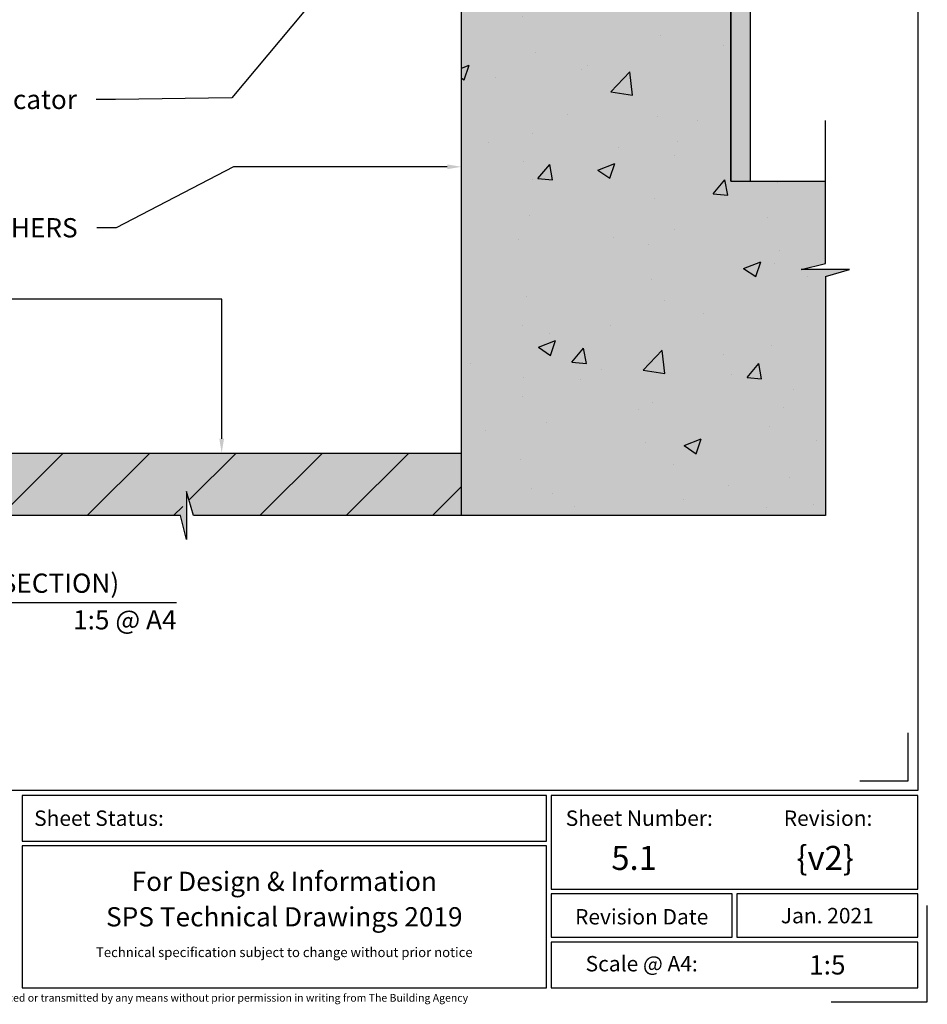
# Model space of a CAD drawing. Units: millimetres. Extents: x -520 to 10522, y -6737 to 3499.
# Drawn here: x 3135 to 3607, y -4914 to -4402 of the extents above; entities that cross this region are included whole.
import ezdxf
from ezdxf import colors
from ezdxf.entities.mleader import LeaderData, LeaderLine
from ezdxf.enums import TextEntityAlignment as Align
from ezdxf.math import Vec2, Vec3

# ---------------------------------------------------------------- set-up
doc = ezdxf.new("R2010")
doc.units = ezdxf.units.MM
doc.layers.get('0').update_dxf_attribs({"linetype": 'CONTINUOUS'})
for name, color, linetype in [('000_ANNOTATION', 1, 'CONTINUOUS'), ('000_TEXT', 7, 'CONTINUOUS'), ('002_DETAIL_CONC CUT', 5, 'CONTINUOUS'), ('002_DETAIL_HATCH', 1, 'CONTINUOUS'), ('002_DETAIL_SEALANT  PEF', 1, 'CONTINUOUS'), ('00_TITLE BLOCK LINES', 2, 'CONTINUOUS'), ('_DWG - Sheet', 7, 'CONTINUOUS'), ('hatch layer', 253, 'CONTINUOUS')]:
    doc.layers.add(name, color=color, linetype=linetype)
doc.layers.add('003_DETAIL_OTHERS MINOR', color=1, linetype='CONTINUOUS', transparency=0.1)
doc.layers.add('_Building Agency Blue', color=7, linetype='CONTINUOUS', true_color=0x005d96)
doc.layers.add('_DWG - Defpoints', color=252, linetype='CONTINUOUS', plot=False)
doc.styles.add('Arial', font='arial.ttf')
doc.styles.add('ARIAL 2', font='arial.ttf', dxfattribs={"height": 2})
doc.styles.add('ARIAL 2 BOLD', font='arialbd.ttf', dxfattribs={"height": 2})
doc.styles.add('SPS_Txt', font='ARIALN.TTF', dxfattribs={"height": 1.6})
doc.styles.get("Standard").update_dxf_attribs({"font": 'iso.shx'})

# ---------------------------------------------------------------- blocks, each defined once
blk = doc.blocks.new('*U396')
at = {"layer": '00_TITLE BLOCK LINES'}
blk.add_line((-10, 0), (130, 0), dxfattribs=at)
blk.add_circle((0, 0), 10, dxfattribs=at)
at = {"layer": '000_TEXT', "style": 'ARIAL 2'}
blk.add_attdef('#', text='', height=4, dxfattribs=at).set_placement((0, 0.8), align=Align.BOTTOM_CENTER)
at = {"layer": '000_TEXT', "style": 'ARIAL 2 BOLD'}
blk.add_attdef('TITLE', (11.6, 2.02), '', height=4, dxfattribs=at)
at = {"layer": '000_TEXT', "style": 'ARIAL 2'}
blk.add_attdef('SCALE', text='', height=4, dxfattribs=at).set_placement((130, -1.59), align=Align.TOP_RIGHT)
blk.add_attdef('REF', text='', height=4, dxfattribs=at).set_placement((0, -2.13), align=Align.TOP_CENTER)
blk = doc.blocks.new('*U973')
at = {"layer": '_Building Agency Blue'}
for points in [[(1, 289.7), (202.6, 289.7), (202.6, 21.95), (1, 21.95)], [(164, 21.45), (109.47, 21.45), (109.47, 16.7), (164, 16.7)], [(164.5, 11.7), (202.6, 11.7), (202.6, 21.45), (164.5, 21.45)], [(164, 16.2), (109.47, 16.2), (109.47, 1.45), (164, 1.45)], [(183.3, 11.2), (164.5, 11.2), (164.5, 6.7), (183.3, 6.7)], [(202.6, 11.2), (183.8, 11.2), (183.8, 6.7), (202.6, 6.7)], [(202.6, 6.2), (164.5, 6.2), (164.5, 1.45), (202.6, 1.45)]]:
    blk.add_lwpolyline(points, close=True, dxfattribs=at)
at = {"layer": '_DWG - Defpoints'}
blk.add_lwpolyline([(193.6, 0), (203.6, 0), (203.6, 10)], dxfattribs=at)
at = {"layer": '_DWG - Sheet'}
blk.add_lwpolyline([(196.6, 22.95), (201.6, 22.95), (201.6, 27.95)], dxfattribs=at)
at = {"style": 'SPS_Txt', "flags": 4}
for tag, height, p in [('SHEET_NUMBER', 2.5, (173.11, 14.95)), ('REVISION', 2.5, (192.98, 14.95)), ('SHEET_TITLE_1', 2, (86.25, 12.51)), ('SHEET_STATUS_1', 2, (136.74, 12.51)), ('SHEET_TITLE_2', 2, (86.25, 8.83)), ('SHEET_STATUS_2', 2, (136.74, 8.83)), ('SHEET_TITLE_3', 2, (86.25, 5.14)), ('SHEET_STATUS_3', 1, (136.74, 5.14))]:
    blk.add_attdef(tag, text='', height=height, dxfattribs=at).set_placement(p, align=Align.MIDDLE_CENTER)
at = {"style": 'SPS_Txt'}
blk.add_attdef('SCALE', text='', height=2, dxfattribs=at).set_placement((193.2, 3.83), align=Align.MIDDLE_CENTER)
at = {"layer": '_DWG - Sheet', "char_height": 1.6, "style": 'SPS_Txt'}
for s, width, insert, attachment_point in [('Sheet Status:', 16.5698, (110.72, 19.08), 4), ('Sheet Number:', 16.5698, (166, 19.08), 4), ('Revision:', 9.2962, (193.28, 19.08), 5), ('Revision Date', 15.5118, (173.9, 8.83), 5), ('Scale @ A4:', 15.5118, (173.9, 3.95), 5)]:
    blk.add_mtext_dynamic_manual_height_columns(s, width=width, gutter_width=8, heights=[0], dxfattribs=dict(at, insert=insert, attachment_point=attachment_point))
at = {"layer": '_DWG - Sheet', "insert": (101.8, 0), "char_height": 0.8, "width": 364.9987, "attachment_point": 8}
blk.add_mtext('Copyright {\\fArial|b0|i0|c0|p34;© }of this drawing shall remain the property of The Building Agency No part of this document may be reproduced or transmitted by any means without prior permission in writing from The Building Agency', dxfattribs=at)
at = {"layer": '_DWG - Sheet', "color": 7, "true_color": 0xffffff, "style": 'Arial'}
blk.add_attdef('SYSTEM_TITLE', text='', height=3, dxfattribs=at).set_placement((101.8, 283.2), align=Align.MIDDLE_CENTER)
at = {"layer": '_DWG - Sheet', "style": 'SPS_Txt', "flags": 4}
blk.add_attdef('REV.DATE', text='', height=1.6, dxfattribs=at).set_placement((193.2, 8.95), align=Align.MIDDLE_CENTER)

msp = doc.modelspace()

# ---------------------------------------------------------------- hatches: boundary and pattern name
at = {"layer": '002_DETAIL_HATCH'}
h = msp.add_hatch(dxfattribs=at)
h.set_pattern_fill('AR-CONC', color=256, scale=0.5, style=0)
h.set_pattern_definition([(50, (3883.6, -3680.265), (91.0923, -7.9695), [9.525, -104.775]), (355, (3883.6, -3680.27), (-17.6214, 95.528), [7.62, -83.82]), (100.451, (3891.19, -3680.93), (73.471, 87.558), [8.095, -89.045]), (46.184, (3883.6, -3654.87), (135.54, -21.021), [14.287, -157.162]), (96.636, (3894.9, -3656.62), (118.702, 123.713), [12.143, -133.567]), (351.184, (3883.6, -3654.87), (118.702, 123.713), [11.43, -125.73]), (21, (3896.3, -3661.215), (75.8074, -51.133), [9.525, -104.775]), (326, (3896.3, -3661.22), (30.901, 92.094), [7.62, -83.82]), (71.451, (3902.62, -3665.48), (106.708, 40.9614), [8.095, -89.045]), (37.5, (3883.6, -3680.265), (1.5443, 42.2775), [0, -82.804, 0, -85.09, 0, -84.1375]), (7.5, (3883.6, -3680.265), (33.4098, 50.0903), [0, -48.514, 0, -80.899, 0, -32.0675]), (327.5, (3855.278, -3680.265), (67.7953, -2.8644), [0, -31.75, 0, -99.06, 0, -131.445]), (317.5, (3842.58, -3680.265), (74.0646, 12.7132), [0, -41.275, 0, -65.786, 0, -93.345])])
h.paths.add_polyline_path([(3364.93, -4659.47), (3554.05, -4659.47), (3554.05, -4535.14), (3541.55, -4531.49), (3554.05, -4528.48), (3554.05, -4485.63), (3504.93, -4485.63), (3504.93, -3969.17), (3364.93, -3969.17)])
h = msp.add_hatch(dxfattribs=at)
h.set_pattern_fill('ANSI31', color=256, scale=10, style=0)
h.set_pattern_definition([(45, (3883.6, -3721.614), (-22.45064, 22.45064), [])])
h.paths.add_polyline_path([(2813.05, -4626.98), (2813.05, -4659.47), (3218.81, -4659.47), (3221.82, -4646.97), (3225.47, -4659.47), (3364.93, -4659.47), (3364.93, -4626.98)])
at = {"layer": 'hatch layer', "lineweight": -2}
h = msp.add_hatch(color=256, dxfattribs=at)
h.dxf.hatch_style = 1
h.paths.add_polyline_path([(3371.73, -3795.63), (3371.73, -3839.35), (3361.97, -3842.77), (3355.58, -3848.83), (3355.58, -3895.61), (3352.95, -3895.61), (3352.95, -3910.75), (3348.15, -3911.27), (3348.15, -3936.87), (3350.07, -3936.87), (3350.07, -3921.38), (3362.3, -3921.38), (3362.3, -3932.79), (3363.55, -3932.79), (3363.55, -3991.67), (2963.96, -4062.03), (2963.96, -4278.31), (3364.93, -4278.31), (3364.93, -4626.98), (2813.05, -4626.98), (2813.05, -4659.47), (3218.81, -4659.47), (3221.82, -4671.97), (3221.82, -4646.97), (3225.47, -4659.47), (3554.05, -4659.47), (3554.05, -4535.14), (3566.55, -4531.49), (3541.55, -4531.49), (3554.05, -4528.48), (3554.05, -4485.63), (3514.93, -4485.63), (3514.93, -3951.43), (3518.12, -3951.43), (3518.12, -3890.34), (3463.58, -3890.34), (3463.58, -3873.39), (3456.04, -3873.39), (3456.04, -3842.66), (3381, -3842.66), (3377.73, -3839.4), (3377.73, -3795.63)])

# ---------------------------------------------------------------- linework, layer by layer
at = {"layer": '002_DETAIL_CONC CUT'}
for p, q in [((3504.93, -4485.63), (3554.05, -4485.63)), ((2813.05, -4626.98), (3364.93, -4626.98))]:
    msp.add_line(p, q, dxfattribs=at)
msp.add_lwpolyline([(3364.93, -4659.47), (3364.93, -3969.17), (3504.93, -3969.17), (3504.93, -4485.63)], dxfattribs=at)
at = {"layer": '003_DETAIL_OTHERS MINOR'}
msp.add_lwpolyline([(3504.93, -4485.63), (3504.93, -3922.17), (3514.93, -3922.17), (3514.93, -4485.63)], dxfattribs=at)
at = {"layer": '00_TITLE BLOCK LINES'}
msp.add_line((3554.05, -4528.48), (3554.05, -4454), dxfattribs=at)
for points in [[(3554.05, -4535.14), (3566.55, -4531.49), (3541.55, -4531.49), (3554.05, -4528.48)], [(3554.05, -4535.14), (3554.05, -4659.47), (3225.47, -4659.47), (3221.82, -4646.97), (3221.82, -4671.97), (3218.81, -4659.47), (2813.05, -4659.47), (2813.05, -4585.57)]]:
    msp.add_lwpolyline(points, dxfattribs=at)

# ---------------------------------------------------------------- block references
ref = msp.add_blockref('*U973', (2589.06, -4912.19), dxfattribs=dict(xscale=5, yscale=5, zscale=5))
ref.add_attrib('REV.DATE', 'Jan. 2021', dxfattribs={"layer": '_DWG - Sheet', "height": 8, "style": 'SPS_Txt'}).set_placement((3555.07, -4867.44), align=Align.MIDDLE_CENTER)
ref.add_attrib('SHEET_STATUS_1', 'For Design & Information', dxfattribs={"height": 10, "style": 'SPS_Txt'}).set_placement((3272.74, -4849.63), align=Align.MIDDLE_CENTER)
ref.add_attrib('SHEET_STATUS_2', 'SPS Technical Drawings 2019', dxfattribs={"height": 10, "style": 'SPS_Txt'}).set_placement((3272.74, -4868.06), align=Align.MIDDLE_CENTER)
ref.add_attrib('SHEET_STATUS_3', 'Technical specification subject to change without prior notice', dxfattribs={"height": 5, "style": 'SPS_Txt'}).set_placement((3272.74, -4886.5), align=Align.MIDDLE_CENTER)
ref.add_attrib('SHEET_NUMBER', '5.1', dxfattribs={"height": 12.5, "style": 'SPS_Txt'}).set_placement((3454.6, -4837.44), align=Align.MIDDLE_CENTER)
ref.add_attrib('REVISION', '{v2}', dxfattribs={"height": 12.5, "style": 'SPS_Txt'}).set_placement((3553.97, -4837.44), align=Align.MIDDLE_CENTER)
ref.add_attrib('SCALE', '1:5', dxfattribs={"height": 10, "style": 'SPS_Txt'}).set_placement((3555.07, -4893.06), align=Align.MIDDLE_CENTER)
at = {"layer": '000_ANNOTATION', "xscale": 2.5, "yscale": 2.5, "zscale": 2.5}
msp.add_blockref('*U396', (2891.72, -4704.66), dxfattribs=at).add_auto_attribs({'#': '1', 'REF': '-', 'SCALE': '1:5 @ A4', 'TITLE': 'TYPICAL EYEBROW SILL DETAIL (SECTION)'})

# ---------------------------------------------------------------- leaders
at = {"layer": '002_DETAIL_SEALANT  PEF'}
ml = msp.add_multileader_mtext('Standard', dxfattribs=at)
ml.set_content('ALI. FIXING EXTRUSION {\\fArial|b1|i0|c0|p34;BY Fabricator}', color=7, style='ARIAL 2')
ml.set_leader_properties(color=256, linetype='ByLayer', lineweight=-1)
ml.build(insert=Vec2(0, 0))
ml.multileader.update_dxf_attribs({"dogleg_length": 2, "arrow_head_size": 7.5, "scale": 5})
ctx = ml.context
ctx.base_point, ctx.scale, ctx.char_height, ctx.arrow_head_size, ctx.landing_gap_size, ctx.plane_origin = Vec3(2995.41, -4443.19), 5, 10, 7.5, 10, Vec3(3297.61, -4466.21)
ctx.text_align_type = 2
notes = []
notes.append((ctx, [(0, (1, 1, 0), (3184.95, -4443.19), (-1, 0), 10, [(0, [(3341.85, -4326.98), (3245.38, -4442.33)], 0, [])])]))
ctx.mtext.insert, ctx.mtext.width, ctx.mtext.alignment, ctx.mtext.flow_direction = Vec3(3164.95, -4438.1), 169.1527, 3, 5
ml = msp.add_multileader_mtext('Standard', dxfattribs=at)
ml.set_content('PRECAST CONCRETE {\\fArial|b1|i0|c0|p34;BY OTHERS}', color=7, style='ARIAL 2')
ml.set_leader_properties(color=256, linetype='ByLayer', lineweight=-1)
ml.build(insert=Vec2(0, 0))
ml.multileader.update_dxf_attribs({"dogleg_length": 2, "arrow_head_size": 7.5, "scale": 5})
ctx = ml.context
ctx.base_point, ctx.scale, ctx.char_height, ctx.arrow_head_size, ctx.landing_gap_size, ctx.plane_origin = Vec3(2923.42, -4509.9), 5, 10, 7.5, 10, Vec3(3297.75, -4478.12)
ctx.text_align_type = 2
notes.append((ctx, [(0, (1, 1, 0), (3185.3, -4509.9), (-1, 0), 10, [(0, [(3364.93, -4478.12), (3246.37, -4478.12)], 0, [])])]))
ctx.mtext.insert, ctx.mtext.alignment, ctx.mtext.flow_direction = Vec3(3165.3, -4504.81), 3, 5
ml = msp.add_multileader_mtext('Standard', dxfattribs=at)
ml.set_content('ADJACENT GROUND', color=7, style='ARIAL 2')
ml.set_leader_properties(color=256, linetype='ByLayer', lineweight=-1)
ml.build(insert=Vec2(0, 0))
ml.multileader.update_dxf_attribs({"dogleg_length": 2, "arrow_head_size": 7.5, "scale": 5})
ctx = ml.context
ctx.base_point, ctx.scale, ctx.char_height, ctx.arrow_head_size, ctx.landing_gap_size, ctx.plane_origin = Vec3(3002.69, -4546.99), 5, 10, 7.5, 10, Vec3(3291.57, -4546.99)
ctx.text_align_type = 2
notes.append((ctx, [(0, (1, 1, 0), (3106.15, -4546.99), (-1, 0), 10, [(0, [(3240.18, -4626.98), (3240.18, -4546.99)], 0, [])])]))
ctx.mtext.insert, ctx.mtext.width, ctx.mtext.alignment, ctx.mtext.flow_direction = Vec3(3086.15, -4541.91), 125.6298, 3, 5
for ctx, leaders in notes:
    for number, flags, end, landing, length, lines in leaders:
        leader = LeaderData()
        leader.index, (leader.has_last_leader_line, leader.has_dogleg_vector, leader.attachment_direction) = number, flags
        leader.last_leader_point, leader.dogleg_vector, leader.dogleg_length = Vec3(end), Vec3(landing), length
        for number, points, colour, breaks in lines:
            line = LeaderLine()
            line.index, line.vertices, line.color, line.breaks = number, Vec3.list(points), colors.encode_raw_color(colour), breaks
            leader.lines.append(line)
        ctx.leaders.append(leader)

doc.saveas('drawing.dxf')
